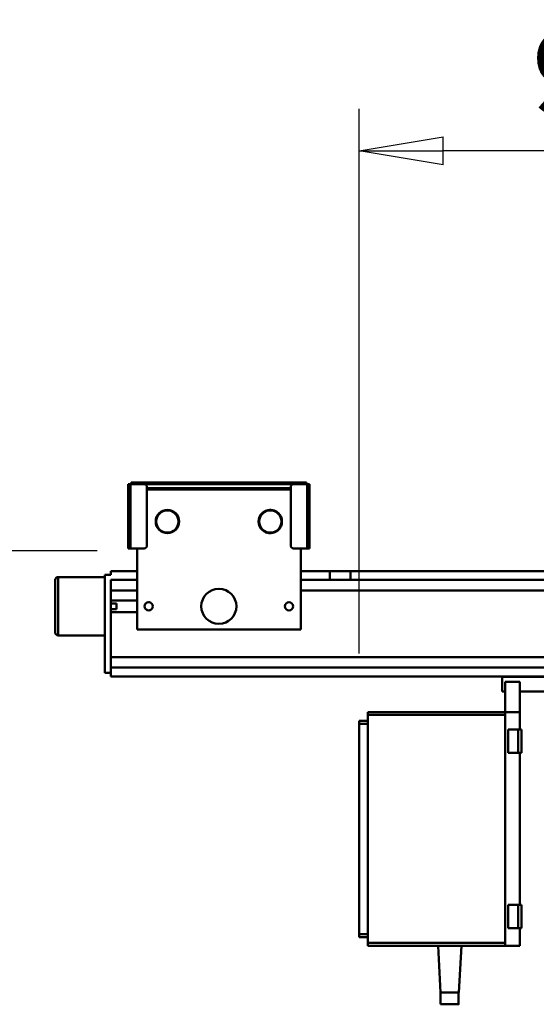
# Model space of a CAD drawing. Units: millimetres. Extents: x 0 to 25393, y 0 to 16800.
# Drawn here: x 17181 to 18065, y 12463 to 14148 of the extents above; entities that cross this region are included whole.
import ezdxf

# ---------------------------------------------------------------- set-up
doc = ezdxf.new("R2010")
doc.units = ezdxf.units.MM
doc.header["$MEASUREMENT"] = 0
doc.layers.add('(1) Shape lines', color=7, linetype='Continuous', lineweight=35)
doc.layers.add('(6) Dimensions', color=7, linetype='Continuous', lineweight=35)
doc.styles.add('Arial', font='ARIAL.TTF')
doc.dimstyles.new('Vertex Style', dxfattribs={"dimscale": 40, "dimtxt": 0.18, "dimasz": 3.6, "dimexe": 1.8, "dimexo": 0.0625, "dimgap": 1.7, "dimtad": 1, "dimdec": 1, "dimdsep": 46, "dimtxsty": 'Arial', "dimblk1": 'CLOSED', "dimblk2": 'CLOSED', "dimsah": 1, "dimcen": 0.09, "dimdle": 1.8, "dimclrd": 9, "dimclre": 9, "dimadec": 1, "dimazin": 2, "dimtfac": 0.65, "dimtdec": 4, "dimtmove": 0, "dimatfit": 3, "dimfxl": 0, "dimtolj": 1, "dimtzin": 0, "dimlwd": 25, "dimlwe": 25, "dimarcsym": 0})

# ---------------------------------------------------------------- blocks, each defined once
blk = doc.blocks.new('_Closed')
at = {"color": 0, "linetype": 'ByBlock', "lineweight": -2}
for p, q in [((-1, 0.166667), (0, 0)), ((-1, 0.166667), (-1, -0.166667)), ((0, 0), (-1, -0.166667)), ((0, 0), (-1, 0))]:
    blk.add_line(p, q, dxfattribs=at)
blk = doc.blocks.new('*D60')
at = {"layer": '(6) Dimensions', "color": 9, "lineweight": 25}
for p, q in [((16741.8, 13239), (16741.8, 13899.9)), ((16741.8, 13383), (16741.8, 13527)), ((17313.8, 13239), (16669.8, 13239)), ((16741.8, 13144), (16741.8, 13239)), ((17121.8, 13144), (16669.8, 13144)), ((16741.8, 13000), (16741.8, 12856))]:
    blk.add_line(p, q, dxfattribs=at)
at = {"layer": 'Defpoints', "color": 0}
for p in [(16741, 13239), (17433.8, 13239), (17241.8, 13144)]:
    blk.add_point(p, dxfattribs=at)
at = {"layer": '(6) Dimensions', "color": 9, "lineweight": 25, "xscale": 144, "yscale": 144, "zscale": 144}
for p, rotation in [((16741.8, 13239), 270), ((16741.8, 13144), 90)]:
    blk.add_blockref('_Closed', p, dxfattribs=dict(at, rotation=rotation))
at = {"layer": '(6) Dimensions', "color": 0, "lineweight": 35, "insert": (16609.1, 13738), "char_height": 140, "attachment_point": 5, "rotation": 90, "style": 'Arial'}
blk.add_mtext('\\A1;95', dxfattribs=at)
blk = doc.blocks.new('*D61')
at = {"layer": '(6) Dimensions', "color": 9, "lineweight": 25}
for p, q in [((17761.8, 13063), (17761.8, 13995)), ((18671.8, 13143), (18671.8, 13995)), ((18527.8, 13923), (17905.8, 13923))]:
    blk.add_line(p, q, dxfattribs=at)
at = {"layer": 'Defpoints', "color": 0}
for p in [(17761.8, 13923), (18671.8, 13023), (17761.8, 12943)]:
    blk.add_point(p, dxfattribs=at)
at = {"layer": '(6) Dimensions', "color": 9, "lineweight": 25, "xscale": 144, "yscale": 144, "zscale": 144, "rotation": 180}
blk.add_blockref('_Closed', (17761.8, 13923), dxfattribs=at)
at = {"layer": '(6) Dimensions', "color": 9, "lineweight": 25, "xscale": 144, "yscale": 144, "zscale": 144}
blk.add_blockref('_Closed', (18671.8, 13923), dxfattribs=at)
at = {"layer": '(6) Dimensions', "color": 0, "lineweight": 35, "insert": (18216.8, 14055.7), "char_height": 140, "attachment_point": 5, "style": 'Arial'}
blk.add_mtext('\\A1;910', dxfattribs=at)
blk = doc.blocks.new('Crane_single_11_133b0187-e7b2-4fd8-a9c0-0e02a3b5b310')
at = {"layer": '(1) Shape lines', "color": 7, "linetype": 'Continuous', "lineweight": 50, "ltscale": 120}
for p, q in [((-7359, -581), (-7359, -1175)), ((-7344, -581), (-7344, -1175)), ((-7326, -581), (-7326, -1260)), ((-7153, -885), (-7153, -580)), ((-7212, -830), (-7212, -1585)), ((-7194, -834), (-7194, -1585)), ((-7179, -834), (-7179, -1585)), ((-7178, -915), (-7178, -834)), ((-7118, -885), (-7169.8, -885)), ((-7169.8, -885), (-7169.8, -910)), ((-7118, -910), (-7118, -885)), ((-7088, -885), (-7118, -885)), ((-7088, -882), (-7088, -888)), ((-7048, -882), (-7088, -882)), ((-7088, -888), (-7088, -905)), ((-7048, -888), (-7088, -888)), ((-7048, -882), (-7048, -888)), ((-6788, -885), (-7048, -885)), ((-7048, -888), (-7048, -905)), ((-6788, -882), (-6788, -888)), ((-6748, -882), (-6788, -882)), ((-6788, -888), (-6788, -905)), ((-6748, -888), (-6788, -888)), ((-6748, -882), (-6748, -888)), ((-6718, -885), (-6748, -885)), ((-6748, -888), (-6748, -905)), ((-6718, -910), (-6718, -885)), ((-7048, -905), (-7088, -905)), ((-6748, -905), (-6788, -905)), ((-7153, -915), (-7178, -915)), ((-7118, -910), (-7169.8, -910)), ((-7153, -915), (-7153, -910)), ((-7118, -910), (-7118, -1145)), ((-7113, -910), (-7118, -910)), ((-7113, -910), (-7113, -1145)), ((-6723, -910), (-7113, -910)), ((-6723, -910), (-6723, -1145)), ((-6718, -910), (-6723, -910)), ((-6718, -910), (-6718, -1145)), ((-6718, -985), (-6638, -989.2)), ((-6638, -1020.8), (-6638, -989.2)), ((-6638, -989.8), (-6618, -989.8)), ((-6638, -989.8), (-6618, -989.8)), ((-6618, -989.8), (-6618, -989.8)), ((-6718, -1025), (-6638, -1020.8)), ((-6618, -1020.8), (-6638, -1020.8)), ((-6618, -1020.8), (-6638, -1020.8)), ((-7118, -1145), (-7113, -1145)), ((-7113, -1145), (-6723, -1145)), ((-7103, -1145), (-7103, -1160)), ((-7098, -1145), (-7098, -1160)), ((-6738, -1145), (-6738, -1160)), ((-6733, -1145), (-6733, -1160)), ((-6723, -1145), (-6718, -1145)), ((-7103, -1160), (-7098, -1160)), ((-7098, -1160), (-6738, -1160)), ((-6738, -1160), (-6733, -1160)), ((-7359, -1210), (-7359, -1175)), ((-7359, -1175), (-7344, -1175)), ((-7344, -1175), (-7344, -1210)), ((-7359, -1260), (-7359, -1210)), ((-7359, -1210), (-7344, -1210)), ((-7344, -1210), (-7344, -1260)), ((-7508, -1245), (-7508, -1249)), ((-7398, -1245), (-7508, -1245)), ((-7398, -1245), (-7398, -1249)), ((-7511, -1250), (-7511, -1250)), ((-7511, -1250), (-7511, -1250)), ((-7508, -1250), (-7511, -1250)), ((-7511, -1250), (-7511, -1250)), ((-7511, -1250), (-7511, -1550)), ((-7398, -1249), (-7508, -1249)), ((-7508, -1249), (-7508, -1272)), ((-7398, -1249), (-7398, -1272)), ((-7398, -1260), (-7259, -1260)), ((-7259, -1260), (-7259, -1540)), ((-7508, -1528), (-7508, -1272)), ((-7403, -1277), (-7503, -1277)), ((-7501, -1277), (-7501, -1523)), ((-7499, -1277), (-7499, -1523)), ((-7508, -1528), (-7508, -1551)), ((-7403, -1523), (-7503, -1523)), ((-7398, -1551), (-7398, -1528)), ((-7259, -1540), (-7398, -1540)), ((-7359, -1585), (-7359, -1540)), ((-7344, -1540), (-7344, -1585)), ((-7326, -1540), (-7326, -1585)), ((-7309, -1585), (-7309, -1540)), ((-7289, -1540), (-7289, -1585)), ((-7511, -1550), (-7511, -1550)), ((-7511, -1550), (-7511, -1550)), ((-7511, -1550), (-7511, -1550)), ((-7511, -1550), (-7508, -1550)), ((-7508, -1551), (-7508, -1555)), ((-7398, -1551), (-7508, -1551)), ((-7398, -1555), (-7508, -1555)), ((-7398, -1555), (-7398, -1551)), ((-7294, -1575), (-7304, -1575)), ((-7304, -1585), (-7304, -1575)), ((-7294, -1575), (-7294, -1585)), ((-7353, -1585), (-7359, -1585)), ((-7353, -1585), (-7353, -1595)), ((-7353, -1595), (-7185, -1595)), ((-7349, -1675), (-7349, -1595)), ((-7194, -1585), (-7344, -1585)), ((-7249, -1595), (-7249, -1675)), ((-7194, -1585), (-7179, -1585)), ((-7185, -1585), (-7185, -1595)), ((-7254, -1680), (-7344, -1680))]:
    blk.add_line(p, q, dxfattribs=at)
for points in [[(-6618, -1020.7), (-6618, -989.8), (-6618, -989.9)], [(-6618, -1020.8), (-6618, -1020.8), (-6618, -1020.8)], [(-7249, -1675), (-7249, -1675), (-7349, -1675)], [(-7344, -1680), (-7254, -1680), (-7254.1, -1680)]]:
    blk.add_lwpolyline(points, dxfattribs=at)
for centre, radius in [((-7299, -1280), 7), ((-7444, -1312), 20), ((-7444, -1312), 19), ((-7299, -1400), 30), ((-7444, -1488), 20), ((-7444, -1488), 19.9), ((-7444, -1488), 19), ((-7299, -1520), 7)]:
    blk.add_circle(centre, radius, dxfattribs=at)
for centre, radius, start, end in [((-7503, -1272), 5, 180, 270), ((-7403, -1272), 5, 270, 0), ((-7444, -1312), 63, 151.2263, 155.3257), ((-7444, -1312), 20, 111.9398, 123.5819), ((-7444, -1312), 20, 91.9398, 103.5819), ((-7444, -1312), 19.9, 71.9398, 83.5819), ((-7444, -1312), 19.9, 51.9398, 63.5819), ((-7444, -1312), 19.9, 171.9398, 183.5819), ((-7444, -1312), 20, 151.9398, 163.5819), ((-7444, -1312), 19.9, 131.9398, 143.5819), ((-7444, -1312), 20, 31.9398, 43.5819), ((-7444, -1312), 19.9, 11.9398, 23.5819), ((-7444, -1312), 19.9, 351.9398, 3.5819), ((-7444, -1312), 19.9, 191.9398, 203.5819), ((-7444, -1312), 19.9, 211.9398, 223.5819), ((-7444, -1312), 19.9, 231.9398, 243.5819), ((-7444, -1312), 19.9, 291.9398, 303.5819), ((-7444, -1312), 19.9, 311.9398, 323.5819), ((-7444, -1312), 20, 331.9398, 343.5819), ((-7444, -1312), 63, 205.0387, 208.7073), ((-7444, -1312), 19.9, 251.9398, 263.5819), ((-7444, -1312), 20, 271.9398, 283.5819), ((-7444, -1488), 63, 151.3048, 155.1868), ((-7444, -1488), 63, 204.8277, 208.6928), ((-7299, -1520), 7, 140.3154, 151.5654), ((-7299, -1520), 7, 117.8154, 129.0654), ((-7299, -1520), 7, 95.3154, 106.5654), ((-7299, -1520), 7, 72.8154, 84.0654), ((-7299, -1520), 7, 50.3154, 61.5654), ((-7299, -1520), 7, 27.8154, 39.0654), ((-7503, -1528), 5, 90, 180), ((-7403, -1528), 5, 0, 90), ((-7299, -1520), 7, 162.8154, 174.0654), ((-7299, -1520), 7, 185.3154, 196.5654), ((-7299, -1520), 7, 207.8154, 219.0654), ((-7299, -1520), 7, 230.3154, 241.5654), ((-7299, -1520), 7, 252.8154, 264.0654), ((-7299, -1520), 7, 275.3154, 286.5654), ((-7299, -1520), 7, 297.8154, 309.0654), ((-7299, -1520), 7, 320.3154, 331.5654), ((-7299, -1520), 7, 5.3154, 16.5654), ((-7299, -1520), 7, 342.8154, 354.0654), ((-7344, -1675), 5, 180, 270), ((-7254, -1675), 5, 270, 0)]:
    blk.add_arc(centre, radius, start, end, dxfattribs=at)

msp = doc.modelspace()

# ---------------------------------------------------------------- block references
at = {"color": 7, "linetype": 'ByBlock', "rotation": 270}
msp.add_blockref('Crane_single_11_133b0187-e7b2-4fd8-a9c0-0e02a3b5b310', (18921.8, 5845), dxfattribs=at)

# ---------------------------------------------------------------- dimensions: what is measured, and where the dimension line sits
at = {"layer": '(6) Dimensions', "color": 7, "lineweight": 35}
dim = msp.add_linear_dim(base=(17761.8, 13923), p1=(18671.8, 13023), p2=(17761.8, 12943), dimstyle='Vertex Style', override={"dimtxt": 3.5, "dimexo": 3, "dimgap": 1.53125, "dimdec": 0, "dimtxsty": 'Arial', "dimcen": 0}, dxfattribs=at)
dim.commit()
dim.dimension.update_dxf_attribs({"geometry": '*D61', "text_midpoint": (18216.8, 13923), "dimtype": 160})
dim = msp.add_linear_dim(base=(16741.8, 13239), p1=(17241.8, 13144), p2=(17433.8, 13239), angle=90, dimstyle='Vertex Style', override={"dimtxt": 3.5, "dimexo": 3, "dimgap": 1.53125, "dimdec": 0, "dimtxsty": 'Arial', "dimcen": 0}, dxfattribs=at)
dim.commit()
dim.dimension.update_dxf_attribs({"geometry": '*D60', "text_midpoint": (16741.8, 13738), "dimtype": 160})

doc.saveas('drawing.dxf')
